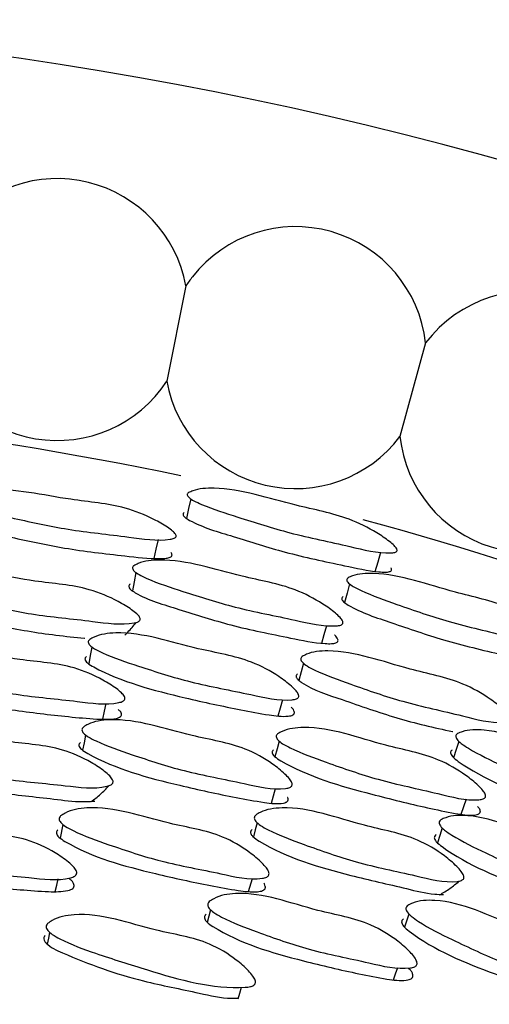
# Model space of a CAD drawing. Units: millimetres. Extents: x 18 to 1436, y 72 to 1488.
# Drawn here: x 729 to 733, y 708 to 715 of the extents above; entities that cross this region are included whole.
import ezdxf

# ---------------------------------------------------------------- set-up
doc = ezdxf.new("R2010")
doc.units = ezdxf.units.MM

msp = doc.modelspace()

# ---------------------------------------------------------------- linework, layer by layer
at = {"color": 7, "linetype": 'Continuous', "lineweight": 25}
for p, q in [((730.6694, 713.182), (730.5192, 712.4364)), ((732.5475, 712.7356), (732.3463, 712.0022)), ((729.7044, 708.9647), (729.684, 708.8576)), ((731.1607, 708.4385), (731.1903, 708.5421)), ((732.416, 708.2629), (732.3831, 708.1589))]:
    msp.add_line(p, q, dxfattribs=at)
at = {"color": 7, "linetype": 'Continuous', "lineweight": 25, "flags": 128}
for points in [[(730.7072, 711.5147), (730.6903, 711.438), (730.6735, 711.3613)], [(730.4214, 711.0478), (730.4377, 711.1216), (730.4541, 711.1953)], [(732.1535, 710.9463), (732.1754, 711.0215), (732.1972, 711.0968)], [(730.2787, 710.9367), (730.2644, 710.8652), (730.2501, 710.7937)], [(731.9517, 710.8482), (731.9321, 710.7751), (731.9126, 710.7021)], [(731.7343, 710.3836), (731.7539, 710.4533), (731.7736, 710.523)], [(729.9331, 710.3539), (729.9206, 710.2879), (729.908, 710.2219)], [(731.5904, 710.2263), (731.573, 710.1591), (731.5556, 710.092)], [(730.0184, 709.7886), (730.032, 709.8507), (730.0457, 709.9127)], [(731.3926, 709.8139), (731.4103, 709.8781), (731.428, 709.9423)], [(729.884, 709.6647), (729.8725, 709.6048), (729.8609, 709.5449)], [(731.3991, 709.6173), (731.3833, 709.5557), (731.3674, 709.494)], [(732.8074, 709.6152), (732.7871, 709.5512), (732.7669, 709.4871)], [(731.3392, 709.1307), (731.3556, 709.1889), (731.372, 709.247)], [(732.8252, 709.0438), (732.8461, 709.1038), (732.867, 709.1639)], [(731.2267, 708.9782), (731.2124, 708.9223), (731.1981, 708.8664)], [(732.6772, 708.9367), (732.6586, 708.8786), (732.64, 708.8204)], [(729.6465, 708.4381), (729.6574, 708.4877), (729.6684, 708.5373)], [(730.8615, 708.2965), (730.8493, 708.247), (730.8371, 708.1975)], [(729.6016, 708.1188), (729.5928, 708.0727), (729.584, 708.0266)], [(732.2962, 707.7468), (732.3129, 707.7947), (732.3297, 707.8427)], [(731.0785, 707.5997), (731.0917, 707.6441), (731.1049, 707.6886)]]:
    msp.add_lwpolyline(points, dxfattribs=at)
at = {"color": 7, "linetype": 'Continuous', "lineweight": 25}
for centre, radius, start, end in [((725.1468, 685.7677), 29.5, 294.0027, 231.90698), ((729.6603, 712.9973), 1.0258, 10.37109, 141.90698), ((731.5282, 712.621), 1.0258, 6.41505, 141.90698), ((731.5282, 712.621), 1.0258, 141.90698, 146.84947), ((733.3656, 712.1168), 1.0258, 2.459, 142.89342), ((729.6603, 712.9973), 1.0258, 194.32713, 326.84947), ((731.5282, 712.621), 1.0258, 190.37109, 322.89342), ((725.1468, 685.7677), 26.5, 78.0611, 89.2889), ((733.3656, 712.1168), 1.0258, 186.41505, 318.93738), ((725.1468, 685.7677), 26.5, 63.99034, 74.87926)]:
    msp.add_arc(centre, radius, start, end, dxfattribs=at)
for points, knots in [([(728.9208, 711.5233), (728.9311, 711.5299), (728.982, 711.5627), (729.2676, 711.6148), (729.6915, 711.5061), (730.139, 711.4733), (730.3886, 711.3729), (730.508, 711.3059), (730.5631, 711.2658), (730.5858, 711.2434), (730.5932, 711.2282), (730.593, 711.2191), (730.5878, 711.2114), (730.573, 711.2026), (730.4565, 711.1808), (730.1683, 711.2265), (729.7626, 711.2647), (729.3664, 711.3525), (729.1046, 711.411), (728.9745, 711.4569), (728.9351, 711.4767), (728.9175, 711.4927), (728.9118, 711.5036), (728.9128, 711.5144), (728.918, 711.5202), (728.9208, 711.5233)], [0, 0, 0, 0, 0.012832, 0.063189, 0.2455, 0.364599, 0.433279, 0.469432, 0.484958, 0.496092, 0.500175, 0.50377, 0.507323, 0.511294, 0.521672, 0.612802, 0.74568, 0.864464, 0.948485, 0.967906, 0.981606, 0.986709, 0.991081, 0.9953, 1, 1, 1, 1]), ([(730.6905, 711.5631), (730.7016, 711.5683), (730.7559, 711.5937), (731.0464, 711.6135), (731.4567, 711.4695), (731.8985, 711.389), (732.1358, 711.2696), (732.2481, 711.195), (732.2989, 711.1521), (732.3192, 711.1291), (732.3249, 711.1143), (732.3238, 711.1059), (732.3177, 711.0994), (732.302, 711.0928), (732.1831, 711.0851), (731.9008, 711.1578), (731.5001, 711.236), (731.1154, 711.3592), (730.8613, 711.4402), (730.7368, 711.4959), (730.6997, 711.5183), (730.6839, 711.535), (730.6795, 711.5457), (730.6816, 711.5556), (730.6874, 711.5605), (730.6905, 711.5631)], [0, 0, 0, 0, 0.012838, 0.063167, 0.245439, 0.364428, 0.433366, 0.469535, 0.485013, 0.496061, 0.500092, 0.503632, 0.507133, 0.51106, 0.52138, 0.612516, 0.745745, 0.864381, 0.948366, 0.967827, 0.981565, 0.986686, 0.991072, 0.995298, 1, 1, 1, 1]), ([(728.8988, 711.3731), (728.896, 711.3701), (728.8909, 711.3645), (728.8899, 711.3538), (728.8956, 711.3431), (728.9132, 711.3274), (729.0392, 711.2661), (729.3218, 711.2117), (729.7345, 711.1179), (730.1247, 711.0767), (730.3925, 711.0439), (730.5097, 711.0484), (730.5414, 711.0546), (730.556, 711.0632), (730.5613, 711.0708), (730.5612, 711.0797), (730.5582, 711.0875), (730.554, 711.0918), (730.5526, 711.0932)], [0, 0, 0, 0, 0.0091987, 0.0174442, 0.0260086, 0.0360409, 0.0630707, 0.2673045, 0.5023717, 0.7653114, 0.9170604, 0.9460356, 0.9664824, 0.974274, 0.981225, 0.9882534, 0.9962522, 1, 1, 1, 1]), ([(730.6573, 711.4085), (730.6543, 711.406), (730.6485, 711.4012), (730.6463, 711.3915), (730.6509, 711.3809), (730.6666, 711.3645), (730.7853, 711.2949), (731.0605, 711.2159), (731.4611, 711.0855), (731.8458, 711.0063), (732.1096, 710.9477), (732.2271, 710.9395), (732.2594, 710.9418), (732.2749, 710.9482), (732.2811, 710.9546), (732.2818, 710.9629), (732.2802, 710.9694), (732.2774, 710.9729), (732.277, 710.9734)], [0, 0, 0, 0, 0.009228, 0.017511, 0.026121, 0.036207, 0.063367, 0.268067, 0.503395, 0.767687, 0.919898, 0.948892, 0.969286, 0.977016, 0.983884, 0.990823, 0.998739, 1, 1, 1, 1]), ([(730.2621, 710.9906), (730.2733, 710.9967), (730.3285, 711.0266), (730.6219, 711.0579), (731.0326, 710.911), (731.4773, 710.8379), (731.7138, 710.7136), (731.8249, 710.6348), (731.875, 710.589), (731.8948, 710.5641), (731.9002, 710.5479), (731.899, 710.5384), (731.8927, 710.5309), (731.8768, 710.5229), (731.7569, 710.5095), (731.4732, 710.5801), (731.0709, 710.6531), (730.6854, 710.7769), (730.4314, 710.8591), (730.3073, 710.9173), (730.2705, 710.9411), (730.2549, 710.9591), (730.2507, 710.9709), (730.253, 710.982), (730.259, 710.9876), (730.2621, 710.9906)], [0, 0, 0, 0, 0.0128411, 0.0631343, 0.2454811, 0.3645143, 0.4333579, 0.4695255, 0.4850411, 0.4961586, 0.500234, 0.5038129, 0.5073407, 0.5112791, 0.5215803, 0.6124804, 0.745811, 0.8643978, 0.9482787, 0.9677357, 0.981492, 0.9866296, 0.9910366, 0.9952832, 1, 1, 1, 1]), ([(728.6355, 710.868), (728.646, 710.8755), (728.6975, 710.9126), (728.9851, 710.9756), (729.4097, 710.8647), (729.8589, 710.8367), (730.108, 710.7317), (730.227, 710.6608), (730.2821, 710.618), (730.3048, 710.5939), (730.3121, 710.5774), (730.312, 710.5673), (730.3066, 710.5587), (730.2918, 710.5487), (730.1742, 710.5221), (729.8851, 710.5665), (729.4778, 710.6007), (729.081, 710.6888), (728.819, 710.748), (728.6888, 710.796), (728.6494, 710.8171), (728.6319, 710.8343), (728.6263, 710.8462), (728.6274, 710.8581), (728.6327, 710.8646), (728.6355, 710.868)], [0, 0, 0, 0, 0.012829, 0.0632, 0.245526, 0.364587, 0.433235, 0.46945, 0.485039, 0.496222, 0.500321, 0.503914, 0.507448, 0.511389, 0.521699, 0.612737, 0.745766, 0.864404, 0.948407, 0.967863, 0.981589, 0.9867, 0.991078, 0.995298, 1, 1, 1, 1]), ([(731.9405, 710.8961), (731.9515, 710.9015), (732.006, 710.9281), (732.2956, 710.946), (732.7038, 710.788), (733.1442, 710.7025), (733.3802, 710.5732), (733.4908, 710.4926), (733.5409, 710.4462), (733.5608, 710.4213), (733.5662, 710.4054), (733.565, 710.3963), (733.5589, 710.3893), (733.5432, 710.3823), (733.4249, 710.3744), (733.1442, 710.4539), (732.7458, 710.5398), (732.3628, 710.6738), (732.1098, 710.7629), (731.986, 710.8239), (731.9492, 710.8482), (731.9336, 710.8662), (731.9293, 710.8777), (731.9315, 710.8883), (731.9374, 710.8934), (731.9405, 710.8961)], [0, 0, 0, 0, 0.012832, 0.063189, 0.2455, 0.364599, 0.433279, 0.469432, 0.484958, 0.496092, 0.500175, 0.50377, 0.507323, 0.511294, 0.521672, 0.612802, 0.74568, 0.864464, 0.948485, 0.967906, 0.981606, 0.986709, 0.991081, 0.9953, 1, 1, 1, 1]), ([(730.233, 710.8471), (730.2299, 710.8442), (730.224, 710.8387), (730.2217, 710.8277), (730.226, 710.8161), (730.2415, 710.7983), (730.3593, 710.7246), (730.6349, 710.6451), (731.0363, 710.5139), (731.4228, 710.4392), (731.6879, 710.3837), (731.8062, 710.3791), (731.8387, 710.383), (731.8545, 710.3908), (731.8607, 710.3982), (731.862, 710.4075), (731.8563, 710.4234), (731.8471, 710.4381), (731.8356, 710.4467), (731.8339, 710.448)], [0, 0, 0, 0, 0.009037, 0.01716, 0.025604, 0.035483, 0.062031, 0.261677, 0.491352, 0.749608, 0.897889, 0.926094, 0.945967, 0.953534, 0.96029, 0.967138, 0.974948, 0.99632, 1, 1, 1, 1]), ([(728.6163, 710.73), (728.6142, 710.7276), (728.6103, 710.723), (728.6075, 710.7151), (728.6079, 710.7071), (728.6131, 710.6957), (728.6291, 710.6811), (728.7428, 710.6191), (729.0243, 710.5645), (729.4261, 710.4717), (729.7276, 710.4372), (729.8771, 710.424), (729.8779, 710.4239)], [0, 0, 0, 0, 0.009026, 0.01717, 0.024999, 0.033148, 0.05243, 0.07801, 0.33373, 0.666845, 0.998209, 1, 1, 1, 1]), ([(731.9009, 710.7497), (731.8978, 710.747), (731.892, 710.742), (731.8898, 710.7316), (731.8942, 710.7202), (731.9097, 710.7025), (732.0277, 710.6267), (732.3018, 710.5393), (732.7006, 710.3973), (733.0831, 710.3103), (733.3452, 710.246), (733.4621, 710.2367), (733.4943, 710.2391), (733.5099, 710.2459), (733.516, 710.2528), (733.5169, 710.2617), (733.5149, 710.2698), (733.5112, 710.2745), (733.51, 710.276)], [0, 0, 0, 0, 0.009199, 0.017444, 0.026009, 0.036041, 0.063071, 0.267305, 0.502372, 0.765311, 0.91706, 0.946036, 0.966482, 0.974274, 0.981225, 0.988253, 0.996252, 1, 1, 1, 1]), ([(730.192, 710.4503), (730.1997, 710.4572), (730.2316, 710.4859), (730.2593, 710.5203), (730.2803, 710.5464)], [0, 0, 0, 0, 0.2398212, 1, 1, 1, 1]), ([(729.9158, 710.4131), (729.9273, 710.4198), (729.9836, 710.4527), (730.2791, 710.4909), (730.6886, 710.3412), (731.1344, 710.2737), (731.3702, 710.1456), (731.4805, 710.0635), (731.5301, 710.0154), (731.5496, 709.9891), (731.5547, 709.9718), (731.5532, 709.9616), (731.5467, 709.9534), (731.5306, 709.9445), (731.4094, 709.9276), (731.1257, 709.9971), (730.7226, 710.0669), (730.3372, 710.1914), (730.0832, 710.275), (729.9595, 710.3353), (729.923, 710.3602), (729.9078, 710.3793), (729.9037, 710.3918), (729.9064, 710.4038), (729.9126, 710.4099), (729.9158, 710.4131)], [0, 0, 0, 0, 0.012829, 0.063157, 0.245412, 0.364461, 0.433301, 0.469486, 0.485006, 0.496112, 0.500177, 0.503744, 0.507261, 0.511193, 0.521497, 0.612494, 0.745683, 0.864368, 0.94841, 0.967859, 0.981581, 0.986693, 0.991071, 0.995294, 1, 1, 1, 1]), ([(728.5173, 710.2442), (728.5279, 710.2523), (728.5802, 710.2922), (728.8685, 710.3617), (729.2915, 710.2484), (729.7404, 710.2245), (729.9887, 710.1166), (730.1075, 710.0432), (730.1624, 709.9986), (730.185, 709.9734), (730.1923, 709.956), (730.1921, 709.9454), (730.1867, 709.9362), (730.1718, 709.9254), (730.0536, 709.8957), (729.7649, 709.9391), (729.3578, 709.9706), (728.9616, 710.059), (728.7001, 710.1189), (728.5701, 710.1684), (728.5307, 710.1903), (728.5133, 710.2084), (728.5078, 710.221), (728.509, 710.2337), (728.5144, 710.2406), (728.5173, 710.2442)], [0, 0, 0, 0, 0.012821, 0.063237, 0.245481, 0.364517, 0.433231, 0.469468, 0.48505, 0.496197, 0.50027, 0.503829, 0.507328, 0.511238, 0.521508, 0.612593, 0.745755, 0.864308, 0.948444, 0.967944, 0.98167, 0.986765, 0.991117, 0.995313, 1, 1, 1, 1]), ([(731.5797, 710.2792), (731.591, 710.2855), (731.6466, 710.3162), (731.9396, 710.3447), (732.348, 710.1844), (732.7909, 710.1034), (733.0257, 709.9697), (733.1356, 709.8852), (733.1852, 709.8362), (733.2048, 709.8096), (733.2101, 709.7923), (733.2088, 709.7824), (733.2025, 709.7745), (733.1866, 709.7662), (733.0667, 709.7537), (732.7849, 709.832), (732.3845, 709.9141), (732.0009, 710.0485), (731.7477, 710.1384), (731.6241, 710.2014), (731.5875, 710.227), (731.5721, 710.2462), (731.568, 710.2587), (731.5705, 710.2704), (731.5765, 710.2762), (731.5797, 710.2792)], [0, 0, 0, 0, 0.012829, 0.0632, 0.245526, 0.364587, 0.433235, 0.46945, 0.485039, 0.496222, 0.500321, 0.503914, 0.507448, 0.511389, 0.521699, 0.612737, 0.745766, 0.864404, 0.948407, 0.967863, 0.981589, 0.9867, 0.991078, 0.995298, 1, 1, 1, 1]), ([(729.8902, 710.2805), (729.8866, 710.277), (729.8814, 710.2718), (729.8789, 710.2633), (729.8791, 710.2545), (729.8849, 710.2424), (729.9063, 710.2207), (730.1441, 710.0858), (730.5629, 709.9758), (731.0282, 709.8746), (731.2962, 709.8245), (731.4302, 709.8068), (731.4909, 709.815), (731.5052, 709.82), (731.513, 709.8253), (731.517, 709.8298), (731.5193, 709.835), (731.5204, 709.8434), (731.5159, 709.8564), (731.5079, 709.8711), (731.498, 709.8788), (731.4942, 709.8818)], [0, 0, 0, 0, 0.01009, 0.014667, 0.0192, 0.028971, 0.040899, 0.074048, 0.484423, 0.726366, 0.847386, 0.92926, 0.941878, 0.951941, 0.956273, 0.960329, 0.964304, 0.968401, 0.978553, 0.991742, 1, 1, 1, 1]), ([(731.5443, 710.1444), (731.542, 710.1423), (731.5375, 710.1382), (731.5338, 710.1307), (731.5333, 710.1227), (731.5371, 710.1108), (731.5512, 710.0944), (731.6568, 710.0194), (731.9299, 709.9318), (732.3178, 709.7921), (732.6132, 709.7222), (732.7601, 709.6914), (732.7609, 709.6913)], [0, 0, 0, 0, 0.009026, 0.01717, 0.024999, 0.033148, 0.05243, 0.07801, 0.33373, 0.666845, 0.998209, 1, 1, 1, 1]), ([(728.4998, 710.1175), (728.4967, 710.1135), (728.4921, 710.1076), (728.4907, 710.0985), (728.4919, 710.0895), (728.4992, 710.0775), (728.5231, 710.0573), (728.7757, 709.9425), (729.2036, 709.8726), (729.6765, 709.8146), (729.9478, 709.7899), (730.0831, 709.7848), (730.1422, 709.8002), (730.1554, 709.807), (730.162, 709.8137), (730.165, 709.8189), (730.1662, 709.8247), (730.1653, 709.8337), (730.1585, 709.8489), (730.1459, 709.8586), (730.1381, 709.8647)], [0, 0, 0, 0, 0.010081, 0.014645, 0.019166, 0.028929, 0.040889, 0.074238, 0.486576, 0.729436, 0.85081, 0.933601, 0.946156, 0.956116, 0.960421, 0.964495, 0.96855, 0.972803, 0.983146, 1, 1, 1, 1]), ([(729.8669, 709.7276), (729.8785, 709.7348), (729.9358, 709.7703), (730.2324, 709.8136), (730.6401, 709.6593), (731.0859, 709.5946), (731.3204, 709.462), (731.4297, 709.3764), (731.4788, 709.326), (731.4981, 709.2983), (731.5031, 709.2799), (731.5016, 709.2691), (731.495, 709.2602), (731.4788, 709.2505), (731.357, 709.2308), (731.0738, 709.3011), (730.6711, 709.3703), (730.2867, 709.4974), (730.0335, 709.583), (729.91, 709.6456), (729.8736, 709.6716), (729.8584, 709.6916), (729.8545, 709.7049), (729.8574, 709.7176), (729.8636, 709.7242), (729.8669, 709.7276)], [0, 0, 0, 0, 0.0128088, 0.0632042, 0.245397, 0.3644625, 0.4332217, 0.4694411, 0.4850047, 0.4961437, 0.5002184, 0.503784, 0.50729, 0.511205, 0.5214716, 0.6124442, 0.7457371, 0.8642654, 0.9484054, 0.9679211, 0.9816628, 0.9867636, 0.9911195, 0.9953157, 1, 1, 1, 1]), ([(728.422, 709.5927), (728.4327, 709.6014), (728.4854, 709.6442), (728.7754, 709.7205), (729.1988, 709.6042), (729.6494, 709.5838), (729.8974, 709.4717), (730.0157, 709.395), (730.0701, 709.3483), (730.0923, 709.3219), (730.0993, 709.3035), (730.099, 709.2922), (730.0935, 709.2823), (730.0784, 709.2706), (729.9597, 709.2372), (729.6701, 709.2792), (729.2619, 709.3076), (728.8653, 709.3983), (728.6038, 709.4604), (728.4741, 709.5123), (728.435, 709.5354), (728.4177, 709.5546), (728.4123, 709.5679), (728.4137, 709.5814), (728.4192, 709.5888), (728.422, 709.5927)], [0, 0, 0, 0, 0.012821, 0.063229, 0.245481, 0.364546, 0.433284, 0.469485, 0.485047, 0.496194, 0.50028, 0.50386, 0.507384, 0.511316, 0.521611, 0.612609, 0.745789, 0.864328, 0.948363, 0.967857, 0.981599, 0.986711, 0.991085, 0.9953, 1, 1, 1, 1]), ([(731.3885, 709.6738), (731.4, 709.6806), (731.4567, 709.714), (731.7512, 709.7489), (732.1578, 709.5863), (732.6008, 709.5096), (732.8346, 709.373), (732.9438, 709.2861), (732.9931, 709.2353), (733.0125, 709.2076), (733.0177, 709.1895), (733.0163, 709.179), (733.0098, 709.1705), (732.9937, 709.1615), (732.8729, 709.146), (732.5913, 709.2233), (732.1908, 709.3027), (731.8079, 709.4373), (731.5552, 709.5277), (731.432, 709.5922), (731.3955, 709.6186), (731.3803, 709.6387), (731.3763, 709.6519), (731.3791, 709.6643), (731.3853, 709.6705), (731.3885, 709.6738)], [0, 0, 0, 0, 0.012821, 0.063237, 0.245481, 0.364517, 0.433231, 0.469468, 0.48505, 0.496197, 0.50027, 0.503829, 0.507328, 0.511238, 0.521508, 0.612593, 0.745755, 0.864308, 0.948444, 0.967944, 0.98167, 0.986765, 0.991117, 0.995313, 1, 1, 1, 1]), ([(732.7972, 709.6761), (732.8094, 709.6814), (732.8693, 709.7074), (733.1672, 709.7104), (733.556, 709.5133), (733.9908, 709.3935), (734.2097, 709.2384), (734.3096, 709.1438), (734.3531, 709.0902), (734.3694, 709.0618), (734.3724, 709.044), (734.3698, 709.0341), (734.3623, 709.0267), (734.3452, 709.0197), (734.2229, 709.0173), (733.9494, 709.1199), (733.5574, 709.2369), (733.1894, 709.4061), (732.9471, 709.5191), (732.8314, 709.5937), (732.7981, 709.6227), (732.7852, 709.6434), (732.7827, 709.6564), (732.7868, 709.6679), (732.7936, 709.6733), (732.7972, 709.6761)], [0, 0, 0, 0, 0.012829, 0.063157, 0.245412, 0.364461, 0.433301, 0.469486, 0.485006, 0.496112, 0.500177, 0.503744, 0.507261, 0.511193, 0.521497, 0.612494, 0.745683, 0.864368, 0.94841, 0.967859, 0.981581, 0.986693, 0.991071, 0.995294, 1, 1, 1, 1]), ([(729.8432, 709.6071), (729.8396, 709.6033), (729.8343, 709.5978), (729.8317, 709.5887), (729.8318, 709.5793), (729.8376, 709.5664), (729.8592, 709.5436), (730.0987, 709.4026), (730.5199, 709.2908), (730.9894, 709.1873), (731.2582, 709.1392), (731.3945, 709.1212), (731.4504, 709.1359), (731.4606, 709.1416), (731.4659, 709.1464), (731.4694, 709.152), (731.4714, 709.1608), (731.4706, 709.1696), (731.4668, 709.1751), (731.466, 709.1762)], [0, 0, 0, 0, 0.010297, 0.01496, 0.019583, 0.029582, 0.041853, 0.076099, 0.499153, 0.748349, 0.872922, 0.957017, 0.969083, 0.974138, 0.978747, 0.983139, 0.987576, 0.99751, 1, 1, 1, 1]), ([(731.3562, 709.55), (731.3526, 709.5464), (731.3474, 709.5411), (731.3449, 709.5322), (731.345, 709.5231), (731.3508, 709.5104), (731.3723, 709.4875), (731.6094, 709.3436), (732.0261, 709.2236), (732.4888, 709.11), (732.7553, 709.0534), (732.889, 709.0324), (732.9496, 709.0407), (732.9635, 709.0459), (732.9708, 709.0517), (732.9744, 709.0566), (732.9762, 709.0622), (732.9764, 709.0713), (732.9715, 709.0871), (732.9601, 709.0983), (732.9531, 709.1052)], [0, 0, 0, 0, 0.010081, 0.014645, 0.019166, 0.028929, 0.040889, 0.074238, 0.486576, 0.729436, 0.85081, 0.933601, 0.946156, 0.956116, 0.960421, 0.964495, 0.96855, 0.972803, 0.983146, 1, 1, 1, 1]), ([(732.7561, 709.5474), (732.7521, 709.5443), (732.7463, 709.5398), (732.7429, 709.5316), (732.742, 709.5229), (732.7463, 709.5102), (732.7651, 709.4862), (732.9852, 709.3241), (733.3881, 709.1653), (733.8381, 709.0097), (734.0983, 708.9283), (734.2292, 708.8949), (734.2905, 708.8959), (734.3053, 708.8991), (734.3137, 708.9035), (734.3182, 708.9075), (734.3211, 708.9124), (734.3231, 708.9206), (734.3202, 708.934), (734.3141, 708.9496), (734.3051, 708.9584), (734.3017, 708.9618)], [0, 0, 0, 0, 0.0100902, 0.0146669, 0.0192004, 0.0289715, 0.0408995, 0.0740476, 0.4844233, 0.7263665, 0.8473863, 0.9292601, 0.9418781, 0.951941, 0.9562729, 0.9603295, 0.9643039, 0.9684009, 0.9785528, 0.9917423, 1, 1, 1, 1]), ([(728.4062, 709.4777), (728.403, 709.4734), (728.3984, 709.4671), (728.3969, 709.4574), (728.3981, 709.4477), (728.4053, 709.435), (728.4293, 709.4136), (728.6825, 709.2926), (729.1139, 709.2175), (729.5878, 709.1702), (729.8369, 709.1381), (729.9338, 709.146), (729.957, 709.1479)], [0, 0, 0, 0, 0.011345, 0.01649, 0.02159, 0.032609, 0.046098, 0.083658, 0.54785, 0.820358, 0.956848, 1, 1, 1, 1]), ([(729.9268, 709.1428), (729.9519, 709.1615), (730.0013, 709.1985), (730.0445, 709.2446), (730.0657, 709.2673)], [0, 0, 0, 0, 0.507344, 1, 1, 1, 1]), ([(729.6884, 709.031), (729.7, 709.0389), (729.7573, 709.0775), (730.0549, 709.1287), (730.4625, 708.9716), (730.9087, 708.908), (731.1415, 708.7704), (731.2496, 708.6811), (731.2979, 708.6283), (731.3168, 708.5992), (731.3216, 708.5797), (731.3199, 708.5682), (731.3133, 708.5586), (731.2969, 708.5479), (731.1749, 708.5245), (730.8917, 708.5943), (730.4891, 708.6621), (730.1058, 708.792), (729.8531, 708.8795), (729.7306, 708.9444), (729.6945, 708.9715), (729.6796, 708.9926), (729.6758, 709.0067), (729.6788, 709.0203), (729.6851, 709.0273), (729.6884, 709.031)], [0, 0, 0, 0, 0.0128137, 0.0631874, 0.2454815, 0.3645427, 0.4332838, 0.4695212, 0.4851302, 0.4963483, 0.5004755, 0.5040895, 0.507632, 0.5115677, 0.5218349, 0.6126079, 0.7457445, 0.8643764, 0.9483515, 0.9678109, 0.9815519, 0.9866743, 0.9910627, 0.9952926, 1, 1, 1, 1]), ([(731.2169, 709.0381), (731.2286, 709.0455), (731.2859, 709.0817), (731.5829, 709.1232), (731.9896, 708.9576), (732.4346, 708.8841), (732.6676, 708.7435), (732.776, 708.6533), (732.8245, 708.6005), (732.8435, 708.5716), (732.8482, 708.5525), (732.8466, 708.5413), (732.8399, 708.5322), (732.8235, 708.5223), (732.7017, 708.5033), (732.4191, 708.5792), (732.0171, 708.6557), (731.6341, 708.7926), (731.3818, 708.8852), (731.2591, 708.9521), (731.223, 708.9797), (731.2081, 709.0008), (731.2043, 709.0147), (731.2073, 709.0279), (731.2136, 709.0346), (731.2169, 709.0381)], [0, 0, 0, 0, 0.012821, 0.063229, 0.245481, 0.364546, 0.433284, 0.469485, 0.485047, 0.496194, 0.50028, 0.50386, 0.507384, 0.511316, 0.521611, 0.612609, 0.745789, 0.864328, 0.948363, 0.967857, 0.981599, 0.986711, 0.991085, 0.9953, 1, 1, 1, 1]), ([(728.1402, 708.8761), (728.1508, 708.8854), (728.2033, 708.9313), (728.4936, 709.016), (728.9167, 708.8973), (729.3676, 708.881), (729.6145, 708.7656), (729.7319, 708.6862), (729.7859, 708.6376), (729.8079, 708.6099), (729.8148, 708.5906), (729.8145, 708.5786), (729.8089, 708.5681), (729.7938, 708.5554), (729.6752, 708.5182), (729.3855, 708.5587), (728.9775, 708.5838), (728.5816, 708.6749), (728.3209, 708.7378), (728.1919, 708.7913), (728.1529, 708.8154), (728.1358, 708.8356), (728.1304, 708.8497), (728.1318, 708.864), (728.1373, 708.8719), (728.1402, 708.8761)], [0, 0, 0, 0, 0.012843, 0.063173, 0.245564, 0.364628, 0.433326, 0.469529, 0.485119, 0.496318, 0.500437, 0.504046, 0.507585, 0.511519, 0.521781, 0.612539, 0.745918, 0.864345, 0.948186, 0.967677, 0.981457, 0.986602, 0.991017, 0.995272, 1, 1, 1, 1]), ([(732.6676, 709.0012), (732.68, 709.0069), (732.741, 709.0354), (733.0407, 709.0433), (733.4272, 708.8419), (733.8623, 708.725), (734.0794, 708.5656), (734.1779, 708.4676), (734.2207, 708.4117), (734.2366, 708.382), (734.2394, 708.3631), (734.2366, 708.3525), (734.229, 708.3445), (734.2117, 708.3368), (734.0885, 708.3316), (733.8156, 708.4349), (733.4239, 708.5513), (733.0572, 708.7229), (732.8159, 708.8379), (732.7007, 708.9146), (732.6676, 708.9447), (732.6549, 708.9665), (732.6526, 708.9801), (732.657, 708.9924), (732.6639, 708.9981), (732.6676, 709.0012)], [0, 0, 0, 0, 0.012809, 0.063204, 0.245397, 0.364462, 0.433222, 0.469441, 0.485005, 0.496144, 0.500218, 0.503784, 0.50729, 0.511205, 0.521472, 0.612444, 0.745737, 0.864265, 0.948405, 0.967921, 0.981663, 0.986764, 0.991119, 0.995316, 1, 1, 1, 1]), ([(729.6674, 708.9232), (729.6637, 708.9191), (729.6584, 708.9132), (729.6558, 708.9035), (729.6557, 708.8937), (729.6612, 708.8802), (729.6819, 708.8565), (729.9154, 708.7109), (730.33, 708.5987), (730.7899, 708.4979), (731.0565, 708.4485), (731.1946, 708.4323), (731.2636, 708.4416), (731.282, 708.4518), (731.288, 708.4583), (731.2912, 708.464), (731.2928, 708.4711), (731.2916, 708.4832), (731.2878, 708.4949), (731.2816, 708.5022), (731.2803, 708.5038)], [0, 0, 0, 0, 0.010175, 0.014794, 0.019369, 0.02922, 0.041226, 0.074532, 0.486995, 0.728976, 0.850029, 0.932338, 0.956522, 0.965382, 0.969331, 0.973148, 0.977978, 0.983311, 0.996389, 1, 1, 1, 1]), ([(731.1876, 708.9258), (731.1839, 708.9219), (731.1786, 708.9162), (731.176, 708.9067), (731.176, 708.897), (731.1816, 708.8835), (731.2029, 708.8594), (731.44, 708.7093), (731.8596, 708.5838), (732.3245, 708.4807), (732.5681, 708.4193), (732.6652, 708.4158), (732.6885, 708.4149)], [0, 0, 0, 0, 0.011345, 0.01649, 0.02159, 0.032609, 0.046098, 0.083658, 0.54785, 0.820358, 0.956848, 1, 1, 1, 1]), ([(732.6298, 708.8843), (732.6257, 708.881), (732.6198, 708.8761), (732.6162, 708.8674), (732.6152, 708.8581), (732.6195, 708.8446), (732.6382, 708.8193), (732.8594, 708.651), (733.2643, 708.4902), (733.7183, 708.3319), (733.9796, 708.2523), (734.1127, 708.2184), (734.17, 708.2263), (734.1808, 708.2308), (734.1866, 708.2349), (734.1908, 708.2401), (734.1938, 708.2486), (734.194, 708.2574), (734.1909, 708.2634), (734.1903, 708.2645)], [0, 0, 0, 0, 0.010297, 0.01496, 0.019583, 0.029582, 0.041853, 0.076099, 0.499153, 0.748349, 0.872922, 0.957017, 0.969083, 0.974138, 0.978747, 0.983139, 0.987576, 0.99751, 1, 1, 1, 1]), ([(728.127, 708.7743), (728.1238, 708.7697), (728.1192, 708.763), (728.1177, 708.7527), (728.1187, 708.7426), (728.1257, 708.7293), (728.1491, 708.707), (728.3982, 708.5818), (728.8257, 708.5114), (729.298, 708.4581), (729.5701, 708.4374), (729.7056, 708.4357), (729.7662, 708.4534), (729.7804, 708.461), (729.7879, 708.4682), (729.7917, 708.4739), (729.7938, 708.4801), (729.7944, 708.49), (729.7891, 708.5045), (729.7768, 708.5243), (729.7616, 708.5347), (729.753, 708.5405)], [0, 0, 0, 0, 0.010019, 0.014574, 0.01909, 0.028811, 0.040643, 0.073411, 0.479443, 0.719065, 0.838701, 0.920569, 0.933263, 0.943408, 0.947771, 0.951844, 0.955814, 0.959882, 0.97003, 0.983227, 1, 1, 1, 1]), ([(732.6579, 708.4134), (732.685, 708.429), (732.7384, 708.4599), (732.7868, 708.5006), (732.8106, 708.5206)], [0, 0, 0, 0, 0.5073442, 1, 1, 1, 1]), ([(730.8523, 708.3599), (730.8639, 708.3679), (730.9214, 708.4073), (731.2198, 708.457), (731.6258, 708.289), (732.0717, 708.2196), (732.3032, 708.0757), (732.4104, 707.983), (732.4582, 707.9284), (732.4768, 707.8983), (732.4814, 707.8783), (732.4796, 707.8664), (732.4729, 707.8566), (732.4564, 707.8458), (732.3342, 707.823), (732.0513, 707.8975), (731.6492, 707.9706), (731.2668, 708.1078), (731.0153, 708.2011), (730.8936, 708.2696), (730.8577, 708.2981), (730.8431, 708.3201), (730.8394, 708.3348), (730.8425, 708.3488), (730.8489, 708.3561), (730.8523, 708.3599)], [0, 0, 0, 0, 0.012843, 0.063173, 0.245564, 0.364628, 0.433326, 0.469529, 0.485119, 0.496318, 0.500437, 0.504046, 0.507585, 0.511519, 0.521781, 0.612539, 0.745918, 0.864345, 0.948186, 0.967677, 0.981457, 0.986602, 0.991017, 0.995272, 1, 1, 1, 1]), ([(732.408, 708.3306), (732.4204, 708.337), (732.4819, 708.3686), (732.7834, 708.3843), (733.1696, 708.18), (733.6052, 708.0641), (733.82, 707.8999), (733.9168, 707.7985), (733.9586, 707.7404), (733.9739, 707.7092), (733.9763, 707.6893), (733.9733, 707.678), (733.9655, 707.6693), (733.948, 707.6606), (733.8241, 707.6518), (733.5511, 707.7546), (733.1594, 707.8696), (732.7941, 708.0439), (732.5536, 708.1607), (732.4396, 708.2396), (732.4069, 708.2708), (732.3947, 708.2935), (732.3926, 708.3079), (732.3971, 708.3211), (732.4042, 708.3273), (732.408, 708.3306)], [0, 0, 0, 0, 0.012814, 0.063187, 0.245481, 0.364543, 0.433284, 0.469521, 0.48513, 0.496348, 0.500475, 0.50409, 0.507632, 0.511568, 0.521835, 0.612608, 0.745744, 0.864376, 0.948352, 0.967811, 0.981552, 0.986674, 0.991063, 0.995293, 1, 1, 1, 1]), ([(729.5865, 708.1882), (729.5982, 708.1966), (729.6558, 708.2379), (729.9542, 708.295), (730.3603, 708.1329), (730.8063, 708.0709), (731.0374, 707.9289), (731.1444, 707.8364), (731.1921, 707.7816), (731.2105, 707.7516), (731.215, 707.7321), (731.2141, 707.7212), (731.2094, 707.7117), (731.1973, 707.7007), (731.1716, 707.6917), (730.8936, 707.6683), (730.4764, 707.7898), (730.0018, 707.9393), (729.7497, 708.0307), (729.6278, 708.0975), (729.592, 708.1257), (729.5773, 708.1477), (729.5737, 708.1625), (729.5768, 708.1768), (729.5831, 708.1843), (729.5865, 708.1882)], [0, 0, 0, 0, 0.0128235, 0.0631936, 0.2455799, 0.3646595, 0.4333642, 0.4696271, 0.4852759, 0.4965405, 0.5002485, 0.5035169, 0.5066443, 0.5099669, 0.5182049, 0.5295863, 0.7457246, 0.8643647, 0.9483184, 0.9677781, 0.9815267, 0.9866555, 0.9910511, 0.9952878, 1, 1, 1, 1]), ([(730.8271, 708.2603), (730.8234, 708.2561), (730.8181, 708.25), (730.8153, 708.24), (730.8152, 708.2298), (730.8206, 708.2158), (730.8411, 708.1909), (731.0737, 708.0371), (731.4898, 707.9166), (731.9525, 707.8079), (732.2203, 707.7551), (732.3546, 707.7374), (732.4169, 707.7478), (732.4319, 707.7537), (732.4402, 707.76), (732.4446, 707.7652), (732.4474, 707.7711), (732.4492, 707.7808), (732.4457, 707.7959), (732.4358, 707.817), (732.4219, 707.8291), (732.4141, 707.8358)], [0, 0, 0, 0, 0.010019, 0.014574, 0.01909, 0.028811, 0.040643, 0.073411, 0.479443, 0.719065, 0.838701, 0.920569, 0.933263, 0.943408, 0.947771, 0.951844, 0.955814, 0.959882, 0.97003, 0.983227, 1, 1, 1, 1]), ([(732.3743, 708.226), (732.3702, 708.2224), (732.3642, 708.2171), (732.3605, 708.2079), (732.3592, 708.1981), (732.3631, 708.1841), (732.3809, 708.158), (732.5955, 707.9858), (732.9939, 707.8254), (733.4387, 707.6709), (733.6975, 707.5903), (733.8327, 707.558), (733.9024, 707.559), (733.9218, 707.567), (733.9286, 707.5727), (733.9325, 707.578), (733.9348, 707.5849), (733.9351, 707.597), (733.9327, 707.6091), (733.9275, 707.617), (733.9263, 707.6188)], [0, 0, 0, 0, 0.010175, 0.014794, 0.019369, 0.02922, 0.041226, 0.074532, 0.486995, 0.728976, 0.850029, 0.932338, 0.956522, 0.965382, 0.969331, 0.973148, 0.977978, 0.983311, 0.996389, 1, 1, 1, 1]), ([(729.5681, 708.0954), (729.5644, 708.0911), (729.5591, 708.0848), (729.5565, 708.0746), (729.5564, 708.0642), (729.562, 708.05), (729.6015, 708.0039), (729.8654, 707.8847), (730.2602, 707.7432), (730.7119, 707.6602), (730.9601, 707.5994), (731.0617, 707.6034), (731.0786, 707.604)], [0, 0, 0, 0, 0.0111783, 0.0162688, 0.0213299, 0.0322911, 0.0457062, 0.1360315, 0.5436264, 0.8139379, 0.9689061, 1, 1, 1, 1])]:
    msp.add_open_spline(points, degree=3, knots=knots, dxfattribs=at)

doc.saveas('drawing.dxf')
